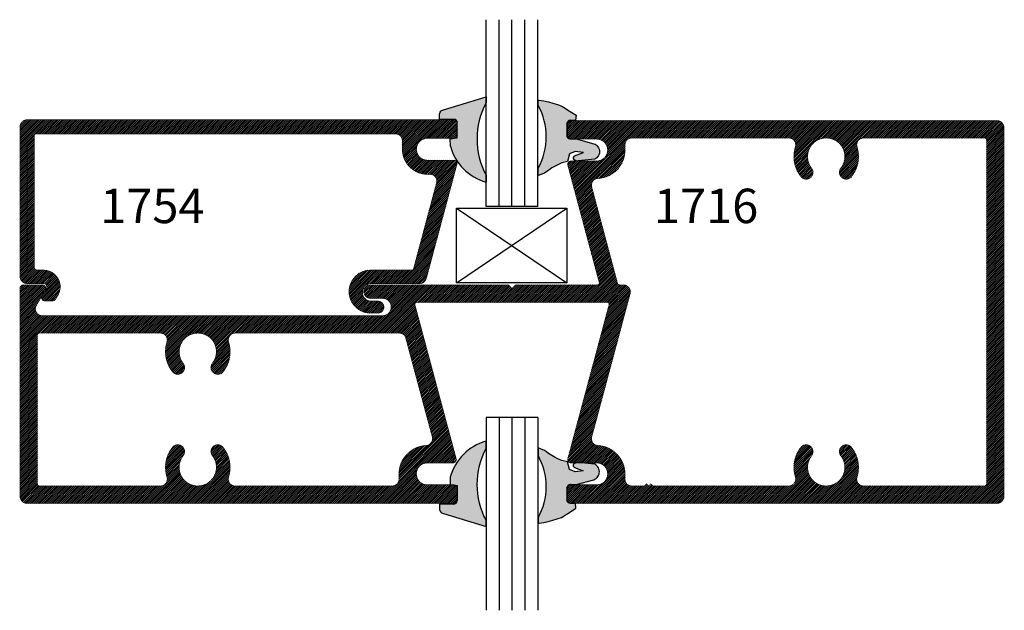
# Model space of a CAD drawing. Units: millimetres. Extents: x 2975 to 3408, y 1184 to 1464.
# Drawn here: x 3204 to 3250, y 1358 to 1385 of the extents above; entities that cross this region are included whole.
import ezdxf
from ezdxf.enums import TextEntityAlignment as Align

# ---------------------------------------------------------------- set-up
doc = ezdxf.new("R2010")
doc.units = ezdxf.units.MM
for name, color, linetype in [('4', 4, 'Continuous'), ('DIE', 4, 'Continuous'), ('PDF_Geometry', 7, 'Continuous')]:
    doc.layers.add(name, color=color, linetype=linetype)
doc.styles.add('PART # DETAILS', font='Au102s01.shx', dxfattribs={"height": 2})
pattern_1 = [(45, (3170.357747649499, 1183.677147710307), (-0.04419417382415922, 0.04419417382415922), [])]

# ---------------------------------------------------------------- blocks, each defined once
blk = doc.blocks.new('1754')
at = {"layer": 'DIE', "const_width": 0.003}
blk.add_lwpolyline([(1.748948834815404, 0.6940758447731584, 0.4142135623730896), (1.863909235574143, 0.5791154440144225), (1.875212277473287, 0.5791154440144225, -0.4931454260312986), (1.90563507749888, 0.5394676791081994), (1.800801224863321, 0.1482224147191076, -0.3394542588633677), (1.791294099855323, 0.1409273411223827), (1.60367353385659, 0.1409273411223805, 0.9999999999999999), (1.60367353385659, -0.05592266017682943), (1.637531734080053, -0.05592266017682943, 1.000000000000041), (1.637531734080053, -0.0008046598130500154), (1.607019983878676, -0.0008046598130500154, -1.000000000000052), (1.607019983878681, 0.07911644071442839), (1.828353158476987, 0.07911644071442839, 0.3394542588633752), (1.858775958502578, 0.1024606762239518), (2.000581461421432, 0.6316860179099657, 0.4931454260313075), (1.991074336413434, 0.6440759444431609), (1.863909235574143, 0.6440759444431609, -1.000000000000022), (1.863909235574145, 0.7440757451031605), (1.991074336413433, 0.7440757451031605, 0.4142135623730992), (2.000916836478394, 0.7539182451681222), (2.000916836478395, 0.8192724455994579, 0.4142135623730992), (1.991074336413434, 0.8291149456644185), (0.0324168234862925, 0.8291149456644185, 0.414213562373095), (0.0009208232784212525, 0.797618945456544), (0.0009208232784212525, 0.1106124409223017, 0.414213562373095), (0.0324168234862925, 0.07911644071442839), (0.1087946239903876, 0.07911644071442839, -0.5773502691896126), (0.1210689753243155, 0.05785664057411417), (0.100611723101101, 0.02242364034025529, 0.5773502691896191), (0.1135679828424689, -1.725980785402537e-05), (0.1503910368442567, -1.725980785290127e-05, 0.2679491924311354), (0.1633472965856246, 0.00746304024151799), (0.1745987853083921, 0.02695119037014036, 0.5773502691896184), (0.1087946239903876, 0.1409273411223827), (0.08084192380589816, 0.1409273411223827, -0.414213562373095), (0.0658813237071596, 0.1558879412211211), (0.0658813237071596, 0.7543119451707196, -0.414213562373095), (0.07572382377211806, 0.7641544452356802), (1.717452834607529, 0.7641544452356802, -0.4142135623730924), (1.748948834815404, 0.7326584450278057)], format="xyb", close=True, dxfattribs=at)

msp = doc.modelspace()

# ---------------------------------------------------------------- hatches: boundary and pattern name
at = {"layer": '4'}
h = msp.add_hatch(color=6, dxfattribs=at)
h.dxf.hatch_style = 1
h.paths.add_polyline_path([(3225.61405269735, 1381.505077371702), (3225.61405269735, 1381.776826833773), (3223.634019940218, 1381.178876371633), (3223.588003312947, 1381.164388193857), (3223.547500429556, 1381.139752300918), (3223.509842395365, 1381.107461632977), (3223.482683985374, 1381.070361039234), (3223.460863364744, 1381.02827456517), (3223.446961450895, 1380.981290188043), (3223.446052101408, 1380.932164779794), (3223.452278278792, 1380.733892580061), (3224.109703039819, 1380.733339220807, -0.1235882960115907), (3224.182469802425, 1380.716051007546, -0.4032547398997361), (3224.278714474787, 1380.616121736841), (3224.278714474787, 1379.952123060459, -0.1256345109018432), (3224.266476648999, 1379.90418773008), (3224.266541618188, 1379.86830538569), (3224.221083784686, 1379.861542606704, -0.1098176276703294), (3224.178714674127, 1379.852123259799), (3224.157769117122, 1379.852123259799), (3223.946986836301, 1379.820765100611), (3223.952581636538, 1379.489518412172, 0.2669493464749584), (3225.61405269735, 1377.813667004772), (3225.61405269735, 1378.138195453718, -0.2503389969737475)])
h.paths.add_polyline_path([(3229.356704352302, 1379.966102712551), (3229.356704352302, 1380.526101596247, -0.2783912174272561), (3229.437876654922, 1380.660590956771, -0.1765746784795598), (3229.536456186003, 1380.696524616602), (3229.76611862732, 1380.696524616602), (3229.791894070118, 1380.929654059763), (3229.3960603356, 1381.182409805127), (3229.29487895971, 1381.250130886388), (3229.128443687646, 1381.354223931076), (3228.923423659077, 1381.426444186857), (3228.717259421373, 1381.488398344006), (3228.505103977501, 1381.543225031748), (3228.294656901435, 1381.590066093232), (3228.076582776799, 1381.628406480614), (3228.032801121441, 1381.631917680023), (3228.032801121441, 1381.382975779868, -0.2590044233379429), (3228.032801121441, 1378.467970614334), (3228.032801121441, 1378.121199379919), (3228.332790018109, 1378.237532078466), (3228.430123547624, 1378.303895564997), (3228.523785456998, 1378.377553429695), (3228.668880061764, 1378.474357159914), (3228.82057381036, 1378.561683084729), (3228.978866702787, 1378.639531204138), (3229.138275739891, 1378.709712897156), (3229.401630938598, 1378.767861309304), (3229.488960439937, 1379.131357544056), (3229.754963839459, 1379.238976769966), (3230.134809488854, 1379.196641031953), (3229.723990733833, 1379.036251709117, 0.4720944200954062), (3229.684725639398, 1378.874425881005, 0.1354117489514751), (3229.893390397035, 1378.801841104802), (3230.666278740496, 1378.882762217577), (3230.716480916316, 1378.913544621681), (3230.764974724329, 1378.952312652042), (3230.804060590561, 1378.999924465513), (3230.838299459761, 1379.05067490821), (3230.862844334897, 1379.107702609359), (3230.877123111401, 1379.165874519643), (3230.881421841555, 1379.227757163721), (3230.877734945452, 1379.287931439992), (3230.863495898433, 1379.346683400741), (3230.841271225155, 1379.403726993683), (3230.810774873336, 1379.456495694161), (3230.77172079069, 1379.502422977516), (3230.726961554161, 1379.543789316122), (3230.673358534522, 1379.575747712948), (3230.618897358032, 1379.6000065358), (3229.847675286489, 1379.814103015548), (3229.508704049305, 1379.814103015548, -0.4142135623730935)])
at = {"layer": '4', "linetype": 'Continuous'}
h = msp.add_hatch(dxfattribs=at)
h.set_pattern_fill('ANSI31', color=256, scale=0.5, style=0)
h.set_pattern_definition(pattern_1)
edge = h.paths.add_edge_path(flags=16)
edge.add_arc((3222.884717253587, 1364.250134040826), 1.319997368711963, 92.89019608146877, 180.0000000000037)
edge.add_line((3221.564719884875, 1364.250134040826), (3221.564719884875, 1364.010132895245))
edge.add_arc((3221.244720522763, 1364.010132895245), 0.3199993621120285, -89.99999999999358, 5.115907697472721e-12, ccw=False)
edge.add_line((3221.244720522763, 1363.690133533133), (3213.95772426929, 1363.690133533133))
edge.add_arc((3213.957724269291, 1364.010133535245), 0.3200000021119536, 162.6477794399092, 270.00000000000705, ccw=False)
edge.add_arc((3212.216738519178, 1364.554131410835), 1.503997001926503, 342.6477794399248, 398.2355563390512)
edge.add_arc((3213.146736665316, 1365.286902766216), 0.3199993621119437, 38.23555633901653, 218.2355563390189)
edge.add_arc((3212.216738519178, 1364.554131410836), 0.8639982777024221, -218.23555633902993, 38.23555633902998, ccw=False)
edge.add_arc((3211.28674037304, 1365.286902766216), 0.3199993621119019, 321.7644436609776, 501.7644436609799)
edge.add_arc((3212.216738519178, 1364.554131410836), 1.503997001926283, 141.7644436609639, 197.352220560096)
edge.add_arc((3210.475752769066, 1364.010133535245), 0.3200000021118835, -89.99999999998983, 17.35222056011162, ccw=False)
edge.add_line((3210.475752769066, 1363.690133533133), (3204.868826262536, 1363.690133533133))
edge.add_arc((3204.868826262536, 1363.790133133794), 0.09999960066045332, 179.9999999999674, 269.9999999999634, ccw=False)
edge.add_line((3204.768826661875, 1363.790133133794), (3204.768826661875, 1370.694141315357))
edge.add_arc((3204.868826662535, 1370.694141315357), 0.100000000660053, 90.0000000000203, 180.0000000000163, ccw=False)
edge.add_line((3204.868826662535, 1370.794141316017), (3210.475752894052, 1370.794141316017))
edge.add_arc((3210.475752894052, 1370.474141313905), 0.3200000021119536, -17.35223372408359, 89.99999999998852, ccw=False)
edge.add_arc((3212.216738519178, 1369.930143038314), 1.503997001926494, 162.6477662759293, 218.2355563390329)
edge.add_arc((3211.28674037304, 1369.197371682934), 0.3199993621120317, 218.2355563390365, 398.2355563390381)
edge.add_arc((3212.216738519178, 1369.930143038314), 0.8639982777024221, -38.23555633902998, 218.23555633903, ccw=False)
edge.add_arc((3213.146736665316, 1369.197371682934), 0.319999362111987, 141.7644436609572, 321.7644436609596)
edge.add_arc((3212.216738519178, 1369.930143038314), 1.503997001926174, 321.7644436609702, 377.3522337240735)
edge.add_arc((3213.957724144304, 1370.474141313904), 0.3200000021120133, 89.99999999999687, 197.3522337240704, ccw=False)
edge.add_line((3213.957724144304, 1370.794141316016), (3221.573183712013, 1370.794141316017))
edge.add_arc((3221.573183712013, 1370.474141313905), 0.3200000021120957, 14.999999999974591, 89.99999999997522, ccw=False)
edge.add_line((3221.882279978466, 1370.556963408884), (3223.111120908276, 1365.970866624413))
edge.add_arc((3222.802025260016, 1365.888044695078), 0.3199993621118807, -87.10980391855122, 14.999999999989086, ccw=False)
edge = h.paths.add_edge_path()
edge.add_line((3204.718387732902, 1372.086138740544), (3205.136388494551, 1372.810137297322))
edge.add_arc((3205.004752895579, 1372.886137145824), 0.1519996970032921, 329.9999999999725, 449.9999999999706)
edge.add_line((3205.004752895579, 1373.038136842827), (3204.108829905516, 1373.038136842827))
edge.add_arc((3204.108829905516, 1372.886136841824), 0.1520000010032163, 90.00000000000402, 180)
edge.add_line((3203.956829904513, 1372.886136841824), (3203.956829904513, 1363.198135497884))
edge.add_arc((3204.276828626626, 1363.198135497884), 0.3199987221131551, 180.0000000000203, 270.0000000000203)
edge.add_line((3204.276828626626, 1362.878136775771), (3224.124714781771, 1362.878136775771))
edge.add_arc((3224.124714781771, 1363.030136472774), 0.1519996970031627, 269.9999999999893, 359.9999999999893)
edge.add_line((3224.276714478774, 1363.030136472774), (3224.276714478774, 1363.59013535647))
edge.add_arc((3224.124714781771, 1363.59013535647), 0.1519996970031485, 1.071346870431978e-11, 90.00000000001339)
edge.add_line((3224.124714781771, 1363.742135053473), (3222.884717253587, 1363.742135053473))
edge.add_arc((3222.884717253587, 1364.250134040826), 0.5079989873527211, 90, 270, ccw=False)
edge.add_line((3222.884717253587, 1364.758133028179), (3224.078624616975, 1364.758133028179))
edge.add_arc((3224.078624616975, 1364.910132725182), 0.1519996970031912, 270.0000000000107, 375.0000000000227)
edge.add_line((3224.225445049899, 1364.949473141616), (3222.309398408731, 1372.100256556126))
edge.add_arc((3222.405990991997, 1372.126138460808), 0.1000000006600762, 90.00000000002439, 195.0000000000297, ccw=False)
edge.add_line((3222.405990991997, 1372.226138461468), (3231.227427839078, 1372.226138461468))
edge.add_arc((3231.227427839078, 1372.126138460808), 0.1000000006600601, -15.00000000003081, 89.99999999997561, ccw=False)
edge.add_line((3231.324020422345, 1372.100256556127), (3229.407973781177, 1364.949473141616))
edge.add_arc((3229.554794214101, 1364.910132725182), 0.1519996970032089, 164.999999999989, 269.9999999999839)
edge.add_line((3229.5547942141, 1364.758133028179), (3230.748701577489, 1364.758133028179))
edge.add_arc((3230.748701577489, 1364.250134040826), 0.5079989873527211, -90, 90, ccw=False)
edge.add_line((3230.748701577489, 1363.742135053473), (3229.508704049304, 1363.742135053473))
edge.add_arc((3229.508704049305, 1363.59013535647), 0.1519996970033048, 90.00000000004553, 180.0000000000429)
edge.add_line((3229.356704352302, 1363.59013535647), (3229.356704352302, 1363.030136472774))
edge.add_arc((3229.508704049305, 1363.030136472774), 0.1519996970031627, 180.0000000000107, 270.0000000000107)
edge.add_line((3229.508704049305, 1362.878136775771), (3249.356648604333, 1362.878136775771))
edge.add_arc((3249.356648604333, 1363.198135497884), 0.3199987221131551, 269.9999999999797, 359.9999999999797)
edge.add_line((3249.676647326447, 1363.198135497884), (3249.676647326447, 1380.358102571137))
edge.add_arc((3249.356648604333, 1380.358102571137), 0.3199987221133327, 359.9999999999898, 449.9999999999886)
edge.add_line((3249.356648604333, 1380.678101293251), (3229.508704049305, 1380.678101293251))
edge.add_arc((3229.508704049305, 1380.526101596247), 0.1519996970031627, 89.99999999998661, 179.9999999999893)
edge.add_line((3229.356704352302, 1380.526101596247), (3229.356704352302, 1379.966102712551))
edge.add_arc((3229.508704049305, 1379.966102712551), 0.1519996970031627, 180.0000000000107, 270.0000000000107)
edge.add_line((3229.508704049305, 1379.814103015548), (3230.748701577489, 1379.814103015548))
edge.add_arc((3230.748701577489, 1379.306104028195), 0.5079989873528916, -90, 90, ccw=False)
edge.add_line((3230.748701577489, 1378.798105040843), (3229.5547942141, 1378.798105040843))
edge.add_arc((3229.5547942141, 1378.646105343839), 0.1519996970030775, 89.9999999999759, 194.9999999999697)
edge.add_line((3229.407973781177, 1378.606764927405), (3230.866353224511, 1373.164018748168))
edge.add_arc((3230.769760641245, 1373.138136843487), 0.1000000006599296, -90.00000000004081, 14.999999999967883, ccw=False)
edge.add_line((3230.769760641245, 1373.038136842827), (3226.968704336541, 1373.038136842827))
edge.add_line((3226.968704336541, 1373.038136842827), (3226.816704335538, 1372.886136841824))
edge.add_line((3226.816704335538, 1372.886136841824), (3226.664704334535, 1373.038136842827))
edge.add_line((3226.664704334535, 1373.038136842827), (3220.24272252015, 1373.038136842827))
edge.add_arc((3220.24272252015, 1372.724137468754), 0.3139993740725231, 90, 270)
edge.add_line((3220.24272252015, 1372.410138094682), (3220.798721411819, 1372.410138094682))
edge.add_arc((3220.798721411819, 1372.008138896029), 0.4019991986531863, -90, 90, ccw=False)
edge.add_line((3220.798721411819, 1371.606139697376), (3204.995515309686, 1371.606139697376))
edge.add_arc((3204.995515309686, 1371.926139059488), 0.3199993621120427, 149.999999999993, 269.9999999999924, ccw=False)
edge = h.paths.add_edge_path(flags=16)
edge.add_line((3230.5222979228, 1377.585371444608), (3231.72086587818, 1373.112254938806))
edge.add_arc((3231.817458461446, 1373.138136843487), 0.1000000006599987, 194.9999999999742, 269.9999999999634)
edge.add_line((3231.817458461446, 1373.038136842827), (3231.998935148455, 1373.038136842827))
edge.add_arc((3231.998935148455, 1372.718136840715), 0.320000002111982, -15.000000000000682, 89.99999999999869, ccw=False)
edge.add_line((3232.308031414907, 1372.635314745736), (3230.5222979228, 1365.970866624413))
edge.add_arc((3230.831393571059, 1365.888044695078), 0.3199993621118773, 165.0000000000108, 267.1098039185492)
edge.add_arc((3230.748701577489, 1364.250134040826), 1.319997368711963, -3.694822225952521e-12, 87.10980391853099, ccw=False)
edge.add_line((3232.068698946201, 1364.250134040826), (3232.068698946201, 1364.010132895245))
edge.add_arc((3232.388698308313, 1364.010132895245), 0.3199993621120356, 179.9999999999949, 269.9999999999923)
edge.add_line((3232.388698308313, 1363.690133533133), (3232.970886579212, 1363.690133533133))
edge.add_line((3232.970886579213, 1363.690133533133), (3233.070886579872, 1363.790133533793))
edge.add_line((3233.070886579872, 1363.790133533793), (3233.170886580533, 1363.690133533133))
edge.add_line((3233.170886580532, 1363.690133533133), (3233.270886581192, 1363.790133533793))
edge.add_line((3233.270886581192, 1363.790133533793), (3233.370886581853, 1363.690133533133))
edge.add_line((3233.370886581853, 1363.690133533133), (3239.675574103682, 1363.690133533133))
edge.add_arc((3239.675574103682, 1364.010132255247), 0.3199987221132403, 269.9999999999962, 377.3390975734385)
edge.add_arc((3241.416680311898, 1364.553730084436), 1.503993993932428, 141.7923783814265, 197.339097573442, ccw=False)
edge.add_arc((3240.486484026555, 1365.285922762771), 0.3201987213146711, -38.20762161858761, 141.7923783814108, ccw=False)
edge.add_arc((3241.416680311897, 1364.553730084436), 0.8635965513031817, 141.7923783814234, 398.2076216185766)
edge.add_arc((3242.346876597241, 1365.285922762771), 0.3201987213146432, 38.20762161859312, 218.2076216185931, ccw=False)
edge.add_arc((3241.416680311897, 1364.553730084436), 1.503993993932442, -17.339097573437186, 38.20762161857891, ccw=False)
edge.add_arc((3243.157786520113, 1364.010132255246), 0.3199987221131845, 162.6609024265488, 269.9999999999886)
edge.add_line((3243.157786520113, 1363.690133533133), (3248.764650968424, 1363.690133533133))
edge.add_arc((3248.764650968424, 1363.790133133794), 0.09999960066048175, 270.0000000000163, 360.0000000000163)
edge.add_line((3248.864650569084, 1363.790133133794), (3248.864650569084, 1379.766104935228))
edge.add_arc((3248.764650968424, 1379.766104935228), 0.09999960066044622, 359.9999999999674, 449.9999999999634)
edge.add_line((3248.764650968424, 1379.866104535888), (3243.157786520113, 1379.866104535888))
edge.add_arc((3243.157786520113, 1379.546105813775), 0.3199987221132119, 90.00000000001398, 197.3390975734553)
edge.add_arc((3241.416680311897, 1379.002507984585), 1.503993993932448, -38.20762161857891, 17.339097573437186, ccw=False)
edge.add_arc((3242.346876597241, 1378.270315306251), 0.3201987213145617, 141.7923783814324, 321.7923783814213, ccw=False)
edge.add_arc((3241.416680311897, 1379.002507984585), 0.8635965513031817, 321.7923783814234, 578.2076216185766)
edge.add_arc((3240.486484026555, 1378.270315306251), 0.3201987213145944, -141.79237838143092, 38.207621618567714, ccw=False)
edge.add_arc((3241.416680311898, 1379.002507984585), 1.503993993932439, 162.660902426558, 218.2076216185735, ccw=False)
edge.add_arc((3239.675574103682, 1379.546105813775), 0.319998722113271, 342.6609024265589, 449.9999999999961)
edge.add_line((3239.675574103682, 1379.866104535888), (3232.388698308313, 1379.866104535888))
edge.add_arc((3232.388698308313, 1379.546105173776), 0.3199993621120427, 90.00000000000763, 180.0000000000051)
edge.add_line((3232.068698946201, 1379.546105173776), (3232.068698946201, 1379.306104028195))
edge.add_arc((3230.748701577489, 1379.306104028195), 1.319997368711803, 272.8901960814619, 359.99999999999756, ccw=False)
edge.add_arc((3230.831393571059, 1377.668193373943), 0.3199993621118956, 92.8901960814543, 194.9999999999932)
at = {"layer": '4'}
h = msp.add_hatch(color=256, dxfattribs=at)
h.dxf.hatch_style = 1
h.paths.add_polyline_path([(3249.676647326447, 1380.358102571137, 0.4142135623730941), (3249.356648604333, 1380.678101293251), (3229.508704049305, 1380.678101293251, 0.4142135623730955), (3229.356704352302, 1380.526101596247), (3229.356704352302, 1379.966102712551, 0.4142135623730948), (3229.508704049305, 1379.814103015548), (3230.748701577489, 1379.814103015548, -1), (3230.748701577489, 1378.798105040843), (3229.5547942141, 1378.798105040843, 0.4931454260313039), (3229.407973781177, 1378.606764927405), (3230.866353224511, 1373.164018748168, -0.4931454260313035), (3230.769760641245, 1373.038136842827), (3226.968704336541, 1373.038136842827), (3226.816704335538, 1372.886136841824), (3226.664704334535, 1373.038136842827), (3220.24272252015, 1373.038136842827, 1), (3220.24272252015, 1372.410138094682), (3220.798721411819, 1372.410138094682, -1), (3220.798721411819, 1371.606139697376), (3204.995515309686, 1371.606139697376, -0.5773502691896307), (3204.718387732902, 1372.086138740544), (3205.136388494551, 1372.810137297322, 0.5773502691896261), (3205.004752895579, 1373.038136842827), (3204.108829905516, 1373.038136842827, 0.4142135623730927), (3203.956829904513, 1372.886136841824), (3203.956829904513, 1363.198135497884, 0.4142135623730985), (3204.276828626626, 1362.878136775771), (3224.124714781771, 1362.878136775771, 0.4142135623730957), (3224.276714478774, 1363.030136472774), (3224.276714478774, 1363.59013535647, 0.4142135623730948), (3224.124714781771, 1363.742135053473), (3222.884717253587, 1363.742135053473, -1), (3222.884717253587, 1364.758133028179), (3224.078624616975, 1364.758133028179, 0.4931454260313066), (3224.225445049899, 1364.949473141616), (3222.309398408731, 1372.100256556127, -0.4931454260313038), (3222.405990991997, 1372.226138461468), (3231.227427839078, 1372.226138461468, -0.4931454260313048), (3231.324020422345, 1372.100256556127), (3229.407973781177, 1364.949473141616, 0.4931454260313057), (3229.554794214101, 1364.758133028179), (3230.748701577489, 1364.758133028179, -1), (3230.748701577489, 1363.742135053473), (3229.508704049305, 1363.742135053473, 0.4142135623730955), (3229.356704352302, 1363.59013535647), (3229.356704352302, 1363.030136472774, 0.4142135623730951), (3229.508704049305, 1362.878136775771), (3249.356648604333, 1362.878136775771, 0.4142135623730995), (3249.676647326447, 1363.198135497884)])
h.paths.add_polyline_path([(3230.5222979228, 1377.585371444608, -0.4775637773796489), (3230.815258547924, 1377.987785696724, 0.3995150214919326), (3232.068698946201, 1379.306104028195), (3232.068698946201, 1379.546105173776, -0.4142135623730951), (3232.388698308313, 1379.866104535888), (3239.675574103682, 1379.866104535888, -0.5058983747843352), (3239.981031333193, 1379.450737773566, 0.2472282753803854), (3240.234879996679, 1378.072268258099, 1), (3240.73808805643, 1378.468362354403, -2.059767364310043), (3242.095272567365, 1378.468362354403, 1), (3242.598480627116, 1378.072268258099, 0.2472282753804043), (3242.852329290602, 1379.450737773566, -0.5058983747843236), (3243.157786520113, 1379.866104535888), (3248.764650968424, 1379.866104535888, -0.4142135623730951), (3248.864650569084, 1379.766104935228), (3248.864650569084, 1363.790133133794, -0.4142135623730951), (3248.764650968424, 1363.690133533133), (3243.157786520113, 1363.690133533133, -0.50589837478432), (3242.852329290602, 1364.105500295455, 0.2472282753803794), (3242.598480627116, 1365.483969810923, 1), (3242.095272567365, 1365.087875714618, -2.059767364310221), (3240.73808805643, 1365.087875714618, 1), (3240.234879996679, 1365.483969810923, 0.2472282753803663), (3239.981031333193, 1364.105500295455, -0.5058983747843339), (3239.675574103682, 1363.690133533133), (3233.370886581853, 1363.690133533133), (3233.270886581192, 1363.790133533793), (3233.170886580532, 1363.690133533133), (3233.070886579872, 1363.790133533793), (3232.970886579213, 1363.690133533133), (3232.388698308313, 1363.690133533133, -0.4142135623730952), (3232.068698946201, 1364.010132895245), (3232.068698946201, 1364.250134040826, 0.3995150214919064), (3230.815258547924, 1365.568452372297, -0.4775637773796142), (3230.5222979228, 1365.970866624413), (3232.308031414907, 1372.635314745736, 0.4931454260313038), (3231.998935148455, 1373.038136842827), (3231.817458461446, 1373.038136842827, -0.3394542588633697), (3231.72086587818, 1373.112254938806)], flags=16)
h.paths.add_polyline_path([(3221.882279978466, 1370.556963408884), (3223.111120908276, 1365.970866624413, -0.47756377737962), (3222.818160283152, 1365.568452372297, 0.399515021491909), (3221.564719884875, 1364.250134040826), (3221.564719884875, 1364.010132895245, -0.4142135623730947), (3221.244720522763, 1363.690133533133), (3213.957724269291, 1363.690133533133, -0.505970291388628), (3213.652287669077, 1364.105571916423, 0.2474183816999402), (3213.398087515623, 1365.484949078481, 1), (3212.895385815008, 1365.088856453952, -2.061046038806133), (3211.538091223347, 1365.088856453951, 1), (3211.035389522733, 1365.484949078481, 0.2474183816999371), (3210.781189369279, 1364.105571916423, -0.5059702913887425), (3210.475752769066, 1363.690133533133), (3204.868826262536, 1363.690133533133, -0.4142135623730899), (3204.768826661875, 1363.790133133794), (3204.768826661875, 1370.694141315357, -0.4142135623730984), (3204.868826662535, 1370.794141316017), (3210.475752894052, 1370.794141316017, -0.5059703635320608), (3210.781189472338, 1370.378702862552, 0.2474184426547355), (3211.035389522732, 1368.999325370669, 1), (3211.538091223348, 1369.395417995199, -2.061046038806223), (3212.895385815008, 1369.395417995199, 1), (3213.398087515624, 1368.999325370669, 0.2474184426547164), (3213.652287566018, 1370.378702862551, -0.5059703635320514), (3213.957724144304, 1370.794141316016), (3221.573183712013, 1370.794141316017, -0.3394542588633846)], flags=16)
h.paths.add_polyline_path([(3232.859985902238, 1375.409688594171), (3238.812366854619, 1375.409688594171), (3238.812366854619, 1378.409688594171), (3232.859985902238, 1378.409688594171)], flags=8)
at = {"layer": '4', "linetype": 'Continuous'}
h = msp.add_hatch(dxfattribs=at)
h.set_pattern_fill('ANSI31', color=256, scale=0.5, style=0)
h.set_pattern_definition(pattern_1)
edge = h.paths.add_edge_path()
edge.add_arc((3222.8867172496, 1379.344124272446), 1.167997671708779, 180.0000000000014, 270.0000000000005)
edge.add_line((3222.8867172496, 1378.176126600738), (3223.001556155295, 1378.176126600738))
edge.add_arc((3223.001556155295, 1377.856127238626), 0.3199993621119859, -14.999999999999204, 90.00000000000188, ccw=False)
edge.add_line((3223.310651803555, 1377.77330530929), (3222.245539860778, 1373.798253423097))
edge.add_arc((3222.148947470696, 1373.824135276014), 0.09999980066000361, 270, 344.99999999999085, ccw=False)
edge.add_line((3222.148947470696, 1373.724135475354), (3220.242722520149, 1373.724135475354))
edge.add_arc((3220.24272252015, 1372.724137468754), 0.9999980065999807, 90, 270)
edge.add_line((3220.24272252015, 1371.724139462154), (3220.58672183442, 1371.724139462154))
edge.add_arc((3220.58672183442, 1372.004138904003), 0.2799994418479912, 269.9999999999978, 450.0000000000022)
edge.add_line((3220.58672183442, 1372.28413834585), (3220.276722452374, 1372.28413834585))
edge.add_arc((3220.276722452374, 1372.69013753653), 0.4059991906796085, 89.99999999999397, 269.9999999999995, ccw=False)
edge.add_line((3220.276722452374, 1373.09613672721), (3222.525467506293, 1373.09613672721))
edge.add_arc((3222.525467506292, 1373.416136089322), 0.3199993621120143, 270.0000000000019, 345.0000000000013)
edge.add_line((3222.834563154553, 1373.333314159986), (3224.275307064208, 1378.710243631516))
edge.add_arc((3224.178714674127, 1378.736125484434), 0.09999980065999968, 345.0000000000071, 450)
edge.add_line((3224.178714674127, 1378.836125285094), (3222.8867172496, 1378.836125285094))
edge.add_arc((3222.8867172496, 1379.344124272446), 0.5079989873528064, 89.99999999999761, 269.9999999999996, ccw=False)
edge.add_line((3222.8867172496, 1379.852123259799), (3224.178714674127, 1379.852123259799))
edge.add_arc((3224.178714674127, 1379.952123060459), 0.0999998006599867, 270.0000000000041, 360.0000000000163)
edge.add_line((3224.278714474787, 1379.952123060459), (3224.278714474787, 1380.616121736841))
edge.add_arc((3224.178714674127, 1380.616121736841), 0.09999980065999381, 0, 90.00000000000408)
edge.add_line((3224.178714674127, 1380.716121537502), (3204.278754342788, 1380.716121537502))
edge.add_arc((3204.278754342787, 1380.39612217539), 0.3199993621119859, 90.00000000000097, 180)
edge.add_line((3203.958754980675, 1380.39612217539), (3203.958754980675, 1373.416136089322))
edge.add_arc((3204.278754342787, 1373.416136089322), 0.3199993621119788, 180, 269.999999999999)
edge.add_line((3204.278754342787, 1373.09613672721), (3205.054752795909, 1373.09613672721))
edge.add_arc((3205.054752795909, 1372.952137014259), 0.1439997129504036, -29.999999999992383, 90.00000000000068, ccw=False)
edge.add_line((3205.179460205462, 1372.880137157784), (3204.971614522874, 1372.520137875408))
edge.add_arc((3205.103250121846, 1372.444138026907), 0.151999697003178, 150.0000000000095, 269.9999999999987)
edge.add_line((3205.103250121846, 1372.292138329903), (3205.477372350504, 1372.292138329903))
edge.add_arc((3205.477372350504, 1372.444138026906), 0.1519996970031627, 269.9999999999993, 330.0000000000085)
edge.add_line((3205.609007949477, 1372.368138178405), (3205.7233230749, 1372.566137783712))
edge.add_arc((3205.054752795909, 1372.952137014259), 0.7719984610951884, 330.000000000001, 449.9999999999995)
edge.add_line((3205.054752795909, 1373.724135475354), (3204.770753362034, 1373.724135475354))
edge.add_arc((3204.770753362035, 1373.876135172358), 0.1519996970031912, 180, 269.99999999999795, ccw=False)
edge.add_line((3204.618753665031, 1373.876135172358), (3204.618753665031, 1379.956123052486))
edge.add_arc((3204.718753465691, 1379.956123052486), 0.09999980065999736, 90.0000000000112, 180.0000000000163, ccw=False)
edge.add_line((3204.718753465691, 1380.056122853146), (3221.398720215779, 1380.056122853146))
edge.add_arc((3221.398720215779, 1379.736123491034), 0.3199993621120143, 0, 89.99999999999937, ccw=False)
edge.add_line((3221.718719577891, 1379.736123491034), (3221.718719577891, 1379.344124272446))
at = {"layer": '4'}
h = msp.add_hatch(color=256, dxfattribs=at)
h.dxf.hatch_style = 1
h.paths.add_polyline_path([(3224.275307064208, 1378.710243631516, 0.4931454260313047), (3224.178714674127, 1378.836125285094), (3222.8867172496, 1378.836125285094, -1), (3222.8867172496, 1379.852123259799), (3224.178714674127, 1379.852123259799, 0.41421356237309), (3224.278714474787, 1379.952123060459), (3224.278714474787, 1380.616121736841, 0.4142135623730999), (3224.178714674127, 1380.716121537502), (3204.278754342787, 1380.716121537502, 0.414213562373095), (3203.958754980675, 1380.39612217539), (3203.958754980675, 1373.416136089322, 0.414213562373095), (3204.278754342787, 1373.09613672721), (3205.054752795909, 1373.09613672721, -0.5773502691896213), (3205.179460205462, 1372.880137157784), (3204.971614522874, 1372.520137875408, 0.5773502691896253), (3205.103250121846, 1372.292138329903), (3205.477372350504, 1372.292138329903, 0.2679491924311385), (3205.609007949477, 1372.368138178405), (3205.7233230749, 1372.566137783712, 0.5773502691896099), (3205.054752795909, 1373.724135475354), (3204.770753362035, 1373.724135475354, -0.4142135623730951), (3204.618753665031, 1373.876135172358), (3204.618753665031, 1379.956123052486, -0.41421356237309), (3204.718753465691, 1380.056122853146), (3221.398720215779, 1380.056122853146, -0.4142135623730952), (3221.718719577891, 1379.736123491034), (3221.718719577891, 1379.344124272446, 0.414213562373095), (3222.8867172496, 1378.176126600738), (3223.001556155295, 1378.176126600738, -0.4931454260313047), (3223.310651803555, 1377.77330530929), (3222.245539860778, 1373.798253423097, -0.3394542588633712), (3222.148947470696, 1373.724135475354), (3220.24272252015, 1373.724135475354, 1), (3220.24272252015, 1371.724139462154), (3220.58672183442, 1371.724139462154, 1), (3220.58672183442, 1372.28413834585), (3220.276722452374, 1372.28413834585, -1), (3220.276722452374, 1373.09613672721), (3222.525467506292, 1373.09613672721, 0.339454258863375), (3222.834563154553, 1373.333314159986)])
h = msp.add_hatch(color=6, dxfattribs=at)
h.dxf.hatch_style = 1
h.paths.add_polyline_path([(3225.610083339795, 1365.443034314527), (3225.610083339795, 1365.767562763473, 0.2669493464749585), (3223.948612278984, 1364.091711356072), (3223.943017478747, 1363.760464667634), (3224.066224898422, 1363.742135053473), (3224.124714781771, 1363.742135053473, -0.1300348397287779), (3224.19987566957, 1363.722251777986), (3224.262572260634, 1363.712924382555), (3224.262466274106, 1363.654388249388, -0.1095454435022603), (3224.276714478774, 1363.59013535647), (3224.276714478774, 1363.030136472774, -0.150541799672616), (3224.250364396782, 1362.944602373511, -0.3030767507030827), (3224.109884550074, 1362.847894041254), (3223.448308921237, 1362.847337188184), (3223.442082743853, 1362.649064988451), (3223.442992093341, 1362.599939580202), (3223.456894007189, 1362.552955203075), (3223.478714627819, 1362.510868729011), (3223.50587303781, 1362.473768135268), (3223.543531072002, 1362.441477467327), (3223.584033955393, 1362.416841574388), (3223.630050582663, 1362.402353396612), (3225.610083339795, 1361.804402934472), (3225.610083339795, 1362.076152396543, -0.2503389969737482)])
h.paths.add_polyline_path([(3230.614928000477, 1363.981223232445), (3230.669389176968, 1364.005482055296), (3230.722992196607, 1364.037440452122), (3230.767751433136, 1364.078806790729), (3230.806805515781, 1364.124734074084), (3230.837301867601, 1364.177502774562), (3230.859526540879, 1364.234546367504), (3230.873765587898, 1364.293298328253), (3230.877452484001, 1364.353472604524), (3230.873153753846, 1364.415355248602), (3230.858874977343, 1364.473527158886), (3230.834330102207, 1364.530554860034), (3230.800091233007, 1364.581305302732), (3230.761005366774, 1364.628917116203), (3230.712511558761, 1364.667685146564), (3230.662309382942, 1364.698467550668), (3230.092436447511, 1364.758133028179), (3229.782815785117, 1364.758133028179, 0.06908754029746796), (3229.680756281844, 1364.706803887239, 0.5209561721069877), (3229.735754708878, 1364.538835548517), (3230.1308401313, 1364.384588736292), (3229.750994481905, 1364.342252998279), (3229.484991082383, 1364.449872224189), (3229.397661581043, 1364.813368458941), (3229.134306382336, 1364.871516871089), (3228.974897345232, 1364.941698564106), (3228.816604452806, 1365.019546683516), (3228.664910704209, 1365.106872608331), (3228.519816099444, 1365.20367633855), (3228.42615419007, 1365.277334203248), (3228.328820660555, 1365.343697689779), (3228.028831763887, 1365.460030388326), (3228.028831763887, 1365.113259153911, -0.2590044233379423), (3228.028831763887, 1362.198253988377), (3228.028831763887, 1361.949312088222), (3228.072613419245, 1361.952823287631), (3228.290687543881, 1361.991163675013), (3228.501134619946, 1362.038004736497), (3228.713290063818, 1362.092831424239), (3228.919454301523, 1362.154785581388), (3229.124474330091, 1362.227005837169), (3229.290909602156, 1362.331098881857), (3229.392090978045, 1362.398819963118), (3229.787924712564, 1362.651575708481), (3229.76287548776, 1362.878136775771), (3229.508704049305, 1362.878136775771, -0.4142135623730952), (3229.356704352302, 1363.030136472774), (3229.356704352302, 1363.59013535647, -0.2936032682724544), (3229.445549268345, 1363.728393743308, -0.1705655427752247), (3229.54354684807, 1363.755053533799), (3229.646647533423, 1363.755453318768), (3229.801655681743, 1363.755453318768)])

# ---------------------------------------------------------------- linework, layer by layer
at = {"color": 3}
for p, q in [((3225.616714799538, 1376.678101293251), (3225.616714799538, 1385.368451857566)), ((3226.216714799538, 1376.678101293251), (3226.216714799538, 1385.368451857566)), ((3226.816714799538, 1376.678101293251), (3226.816714799538, 1385.368451857566)), ((3227.416714799538, 1376.678101293251), (3227.416714799538, 1385.368451857566)), ((3228.016714799538, 1376.678101293251), (3228.016714799538, 1385.368451857566)), ((3228.016714799538, 1376.678101293251), (3225.616714799538, 1376.678101293251)), ((3225.616714799538, 1366.878136775771), (3225.616714799538, 1357.906445988009)), ((3228.016714799538, 1366.878136775771), (3225.616714799538, 1366.878136775771)), ((3226.216714799538, 1366.878136775771), (3226.216714799538, 1357.906445988009)), ((3226.816714799538, 1366.878136775771), (3226.816714799538, 1357.906445988009)), ((3227.416714799538, 1366.878136775771), (3227.416714799538, 1357.906445988009)), ((3228.016714799538, 1366.878136775771), (3228.016714799538, 1357.906445988009))]:
    msp.add_line(p, q, dxfattribs=at)
for p, q in [((3224.236407605848, 1376.60437069409), (3229.371798550397, 1373.131725009591)), ((3224.236407605848, 1373.131725009591), (3229.371798550397, 1376.60437069409))]:
    msp.add_line(p, q)
msp.add_lwpolyline([(3224.236407605848, 1376.60437069409), (3229.371798550397, 1376.60437069409), (3229.371798550397, 1373.131725009591), (3224.236407605848, 1373.131725009591)], close=True)
at = {"layer": '4', "color": 6}
for p, q in [((3229.536456186003, 1380.696524616602), (3229.76611862732, 1380.696524616602)), ((3228.032801121441, 1378.121199379919), (3228.032801121441, 1378.467970614334)), ((3228.028831763887, 1365.460030388326), (3228.028831763887, 1365.113259153911)), ((3229.532486828449, 1362.884705151643), (3229.762149269765, 1362.884705151643))]:
    msp.add_line(p, q, dxfattribs=at)
for centre, radius, start, end in [((3225.407887432901, 1379.925473197101), 3.002413304503408, 330.9584543745952, 29.04154562540475), ((3226.240922310715, 1380.096690259348), 2.36752205757334, 194.8600426410868, 254.6461914276748), ((3229.770954608896, 1378.939179972701), 0.1078356507463107, 115.8179692734295, 216.9049075344232), ((3229.920608340645, 1379.216310813029), 0.4153624387113748, 235.3963569712314, 266.2428198593153), ((3226.236952953161, 1363.484539508896), 2.36752205757334, 105.3538085723252, 165.1399573589132), ((3225.403918075347, 1363.655756571144), 3.002413304503408, 330.9584543745952, 29.04154562540475), ((3229.91663898309, 1364.364918955215), 0.4153624387113748, 93.75718014068477, 124.6036430287686), ((3229.766985251342, 1364.642049795544), 0.1078356507463107, 143.0950924655768, 244.1820307265704)]:
    msp.add_arc(centre, radius, start, end, dxfattribs=at)
at = {"layer": 'DIE', "color": 6}
for p, q in [((3229.383269008454, 1380.543337439052), (3229.383269008454, 1379.978963627027)), ((3229.3792996509, 1363.037892329193), (3229.3792996509, 1363.602266141218))]:
    msp.add_line(p, q, dxfattribs=at)
at = {"layer": 'DIE', "const_width": 0.03048}
for points in [[(3204.718387732902, 1372.086138740544), (3205.136388494551, 1372.810137297322, 0.5773502691895958), (3205.004752895579, 1373.038136842827), (3204.108829905516, 1373.038136842827, 0.4142135623730945), (3203.956829904513, 1372.886136841824), (3203.956829904513, 1363.198135497884, 0.414213562373095), (3204.276828626626, 1362.878136775771), (3224.124714781771, 1362.878136775771, 0.414213562373106), (3224.276714478774, 1363.030136472774), (3224.276714478774, 1363.59013535647, 0.4142135623731281), (3224.124714781771, 1363.742135053473), (3222.884717253587, 1363.742135053473, -0.9999999999999999), (3222.884717253587, 1364.758133028179), (3224.078624616975, 1364.758133028179, 0.4931454260313579), (3224.225445049899, 1364.949473141616), (3222.309398408731, 1372.100256556127, -0.4931454260313029), (3222.405990991997, 1372.226138461468), (3231.227427839079, 1372.226138461468, -0.4931454260313057), (3231.324020422345, 1372.100256556127), (3229.407973781177, 1364.949473141616, 0.4931454260313007), (3229.5547942141, 1364.758133028179), (3230.748701577489, 1364.758133028179, -0.9999999999999999), (3230.748701577489, 1363.742135053473), (3229.508704049305, 1363.742135053473, 0.4142135623730622), (3229.356704352302, 1363.59013535647), (3229.356704352302, 1363.030136472774, 0.414213562373095), (3229.508704049305, 1362.878136775771), (3249.356648604333, 1362.878136775771, 0.4142135623730898), (3249.676647326447, 1363.198135497884), (3249.676647326447, 1380.358102571137, 0.4142135623730794), (3249.356648604333, 1380.678101293251), (3229.508704049305, 1380.678101293251, 0.414213562373117), (3229.356704352302, 1380.526101596247), (3229.356704352302, 1379.966102712551, 0.4142135623730948), (3229.508704049305, 1379.814103015548), (3230.748701577489, 1379.814103015548, -0.9999999999999999), (3230.748701577489, 1378.798105040843), (3229.5547942141, 1378.798105040843, 0.4931454260312773), (3229.407973781177, 1378.606764927405), (3230.866353224511, 1373.164018748168, -0.4931454260313046), (3230.769760641245, 1373.038136842827), (3226.968704336541, 1373.038136842827), (3226.816704335538, 1372.886136841824), (3226.664704334535, 1373.038136842827), (3220.24272252015, 1373.038136842827, 0.9999999999999999), (3220.24272252015, 1372.410138094682), (3220.798721411819, 1372.410138094682, -0.9999999999999999), (3220.798721411819, 1371.606139697376), (3204.995515309686, 1371.606139697376, -0.5773502691896131)], [(3230.5222979228, 1377.585371444608), (3231.72086587818, 1373.112254938806, 0.3394542588633734), (3231.817458461446, 1373.038136842827), (3231.998935148455, 1373.038136842827, -0.4931454260313047), (3232.308031414907, 1372.635314745736), (3230.5222979228, 1365.970866624413, 0.4775637773796219), (3230.815258547924, 1365.568452372297, -0.3995150214919054), (3232.068698946201, 1364.250134040826), (3232.068698946201, 1364.010132895245, 0.414213562373095), (3232.388698308313, 1363.690133533133), (3232.970886579213, 1363.690133533133), (3233.070886579872, 1363.790133533793), (3233.170886580532, 1363.690133533133), (3233.270886581192, 1363.790133533793), (3233.370886581853, 1363.690133533133), (3239.675574103682, 1363.690133533133, 0.505898374784343), (3239.981031333193, 1364.105500295455, -0.2472282753803831), (3240.234879996679, 1365.483969810923, -0.9999999999999613), (3240.73808805643, 1365.087875714618, 2.059767364310121), (3242.095272567365, 1365.087875714618, -0.9999999999999997), (3242.598480627116, 1365.483969810923, -0.2472282753803851), (3242.852329290602, 1364.105500295455, 0.5058983747843251), (3243.157786520113, 1363.690133533133), (3248.764650968424, 1363.690133533133, 0.414213562373095), (3248.864650569084, 1363.790133133794), (3248.864650569084, 1379.766104935228, 0.4142135623730951), (3248.764650968424, 1379.866104535888), (3243.157786520113, 1379.866104535888, 0.5058983747843321), (3242.852329290602, 1379.450737773566, -0.2472282753803851), (3242.598480627116, 1378.072268258099, -0.9999999999999359), (3242.095272567365, 1378.468362354403, 2.059767364310135), (3240.73808805643, 1378.468362354403, -0.9999999999999613), (3240.234879996679, 1378.072268258099, -0.2472282753803831), (3239.981031333193, 1379.450737773566, 0.5058983747843108), (3239.675574103682, 1379.866104535888), (3232.388698308313, 1379.866104535888, 0.414213562373095), (3232.068698946201, 1379.546105173776), (3232.068698946201, 1379.306104028195, -0.3995150214919149), (3230.815258547924, 1377.987785696724, 0.477563777379633)], [(3222.818160283152, 1365.568452372297, 0.399515021491908), (3221.564719884875, 1364.250134040826), (3221.564719884875, 1364.010132895245, -0.4142135623731003), (3221.244720522763, 1363.690133533133), (3213.957724269291, 1363.690133533133, -0.505970291388727), (3213.652287669077, 1364.105571916423, 0.2474183816998846), (3213.398087515624, 1365.484949078481, 1.00000000000005), (3212.895385815008, 1365.088856453951, -2.061046038806103), (3211.538091223347, 1365.088856453951, 1.00000000000005), (3211.035389522732, 1365.484949078481, 0.2474183816999107), (3210.781189369279, 1364.105571916423, -0.5059702913887464), (3210.475752769066, 1363.690133533133), (3204.868826262536, 1363.690133533133, -0.414213562373095), (3204.768826661875, 1363.790133133794), (3204.768826661875, 1370.694141315357, -0.414213562373095), (3204.868826662535, 1370.794141316017), (3210.475752894052, 1370.794141316017, -0.5059703635320493), (3210.781189472338, 1370.378702862552, 0.2474184426547293), (3211.035389522732, 1368.999325370669, 1.000000000000028), (3211.538091223348, 1369.395417995199, -2.061046038806097), (3212.895385815008, 1369.395417995199, 1.00000000000005), (3213.398087515624, 1368.999325370669, 0.247418442654728), (3213.652287566018, 1370.378702862551, -0.505970363532066), (3213.957724144304, 1370.794141316016), (3221.573183712013, 1370.794141316017, -0.3394542588633769), (3221.882279978466, 1370.556963408884), (3223.111120908276, 1365.970866624413, -0.4775637773796327)]]:
    msp.add_lwpolyline(points, format="xyb", close=True, dxfattribs=at)
at = {"layer": 'DIE', "color": 6}
for centre, radius, start, end in [((3224.111649195907, 1380.579747492685), 0.1536040574692368, 0.0643727859138271, 90.72595421949967), ((3229.536456186003, 1380.543337439052), 0.1531871775497397, 90, 180), ((3229.536456186003, 1379.978963627027), 0.1531871775497282, 180, 270), ((3229.536456186003, 1379.978963627027), 0.1531871775496517, 182.7445991988035, 265.415337747057), ((3229.532486828449, 1363.602266141218), 0.1531871775497282, 90, 180), ((3229.532486828449, 1363.602266141218), 0.1531871775496517, 94.58466225294303, 177.2554008011965), ((3224.107679838353, 1363.00148227556), 0.1536040574692368, 269.2740457804743, 359.9356272140862), ((3229.532486828449, 1363.037892329193), 0.1531871775497397, 180, 270)]:
    msp.add_arc(centre, radius, start, end, dxfattribs=at)
at = {"layer": 'PDF_Geometry', "color": 6, "lineweight": 25}
for p, q in [((3223.634019940218, 1381.178876371633), (3225.61405269735, 1381.776826833773)), ((3225.61405269735, 1381.776826833773), (3225.61405269735, 1381.505077371702)), ((3223.446052101408, 1380.932164779794), (3223.446961450895, 1380.981290188043)), ((3223.452278278792, 1380.733892580061), (3223.446052101408, 1380.932164779794)), ((3223.446961450895, 1380.981290188043), (3223.460863364744, 1381.02827456517)), ((3223.460863364744, 1381.02827456517), (3223.482683985374, 1381.070361039234)), ((3223.482683985374, 1381.070361039234), (3223.509842395365, 1381.107461632977)), ((3223.509842395365, 1381.107461632977), (3223.547500429556, 1381.139752300918)), ((3223.547500429556, 1381.139752300918), (3223.588003312947, 1381.164388193857)), ((3223.588003312947, 1381.164388193857), (3223.634019940218, 1381.178876371633)), ((3224.109703039819, 1380.733339220807), (3223.452278278792, 1380.733892580061)), ((3224.266541618188, 1379.86830538569), (3224.26525315643, 1380.579920069428)), ((3223.946986836301, 1379.820765100611), (3224.266541618188, 1379.86830538569)), ((3223.952581636538, 1379.489518412172), (3223.946986836301, 1379.820765100611)), ((3229.52421161481, 1379.826266600723), (3229.650616890978, 1379.825776449477)), ((3229.650616890978, 1379.825776449477), (3229.805625039297, 1379.825776449477)), ((3229.805625039297, 1379.825776449477), (3230.618897358032, 1379.6000065358)), ((3230.618897358032, 1379.6000065358), (3230.673358534522, 1379.575747712948)), ((3230.673358534522, 1379.575747712948), (3230.726961554161, 1379.543789316122)), ((3230.726961554161, 1379.543789316122), (3230.77172079069, 1379.502422977516)), ((3230.77172079069, 1379.502422977516), (3230.810774873336, 1379.456495694161)), ((3230.810774873336, 1379.456495694161), (3230.841271225155, 1379.403726993683)), ((3230.841271225155, 1379.403726993683), (3230.863495898433, 1379.346683400741)), ((3229.488960439937, 1379.131357544056), (3229.401630938598, 1378.767861309304)), ((3229.754963839459, 1379.238976769966), (3229.488960439937, 1379.131357544056)), ((3229.723990733833, 1379.036251709117), (3230.134809488854, 1379.196641031953)), ((3230.134809488854, 1379.196641031953), (3229.754963839459, 1379.238976769966)), ((3230.764974724329, 1378.952312652042), (3230.716480916316, 1378.913544621681)), ((3230.804060590561, 1378.999924465513), (3230.764974724329, 1378.952312652042)), ((3230.838299459761, 1379.05067490821), (3230.804060590561, 1378.999924465513)), ((3230.862844334897, 1379.107702609359), (3230.838299459761, 1379.05067490821)), ((3230.877123111401, 1379.165874519643), (3230.862844334897, 1379.107702609359)), ((3230.863495898433, 1379.346683400741), (3230.877734945452, 1379.287931439992)), ((3230.881421841555, 1379.227757163721), (3230.877123111401, 1379.165874519643)), ((3230.877734945452, 1379.287931439992), (3230.881421841555, 1379.227757163721)), ((3228.668880061764, 1378.474357159914), (3228.523785456998, 1378.377553429695)), ((3228.82057381036, 1378.561683084729), (3228.668880061764, 1378.474357159914)), ((3228.978866702787, 1378.639531204138), (3228.82057381036, 1378.561683084729)), ((3229.138275739891, 1378.709712897156), (3228.978866702787, 1378.639531204138)), ((3229.401630938598, 1378.767861309304), (3229.138275739891, 1378.709712897156)), ((3230.666278740496, 1378.882762217577), (3229.893390397035, 1378.801841104802)), ((3230.716480916316, 1378.913544621681), (3230.666278740496, 1378.882762217577)), ((3225.61405269735, 1378.138195453718), (3225.61405269735, 1377.813667004772)), ((3228.332790018109, 1378.237532078466), (3228.032801121441, 1378.121199379919)), ((3228.430123547624, 1378.303895564997), (3228.332790018109, 1378.237532078466)), ((3228.523785456998, 1378.377553429695), (3228.430123547624, 1378.303895564997)), ((3225.610083339795, 1365.443034314527), (3225.610083339795, 1365.767562763473)), ((3228.328820660555, 1365.343697689779), (3228.028831763887, 1365.460030388326)), ((3228.42615419007, 1365.277334203248), (3228.328820660555, 1365.343697689779)), ((3228.519816099444, 1365.20367633855), (3228.42615419007, 1365.277334203248)), ((3228.664910704209, 1365.106872608331), (3228.519816099444, 1365.20367633855)), ((3228.816604452806, 1365.019546683516), (3228.664910704209, 1365.106872608331)), ((3228.974897345232, 1364.941698564106), (3228.816604452806, 1365.019546683516)), ((3229.134306382336, 1364.871516871089), (3228.974897345232, 1364.941698564106)), ((3229.397661581043, 1364.813368458941), (3229.134306382336, 1364.871516871089)), ((3229.484991082383, 1364.449872224189), (3229.397661581043, 1364.813368458941)), ((3230.662309382942, 1364.698467550668), (3229.88942103948, 1364.779388663443)), ((3229.750994481905, 1364.342252998279), (3229.484991082383, 1364.449872224189)), ((3229.720021376279, 1364.544978059128), (3230.1308401313, 1364.384588736292)), ((3230.1308401313, 1364.384588736292), (3229.750994481905, 1364.342252998279)), ((3230.712511558761, 1364.667685146564), (3230.662309382942, 1364.698467550668)), ((3230.761005366774, 1364.628917116203), (3230.712511558761, 1364.667685146564)), ((3230.800091233007, 1364.581305302732), (3230.761005366774, 1364.628917116203)), ((3230.834330102207, 1364.530554860034), (3230.800091233007, 1364.581305302732)), ((3230.858874977343, 1364.473527158886), (3230.834330102207, 1364.530554860034)), ((3230.873153753846, 1364.415355248602), (3230.858874977343, 1364.473527158886)), ((3230.859526540879, 1364.234546367504), (3230.873765587898, 1364.293298328253)), ((3230.877452484001, 1364.353472604524), (3230.873153753846, 1364.415355248602)), ((3230.873765587898, 1364.293298328253), (3230.877452484001, 1364.353472604524)), ((3223.948612278984, 1364.091711356072), (3223.943017478747, 1363.760464667634)), ((3229.801655681743, 1363.755453318768), (3230.614928000477, 1363.981223232445)), ((3230.614928000477, 1363.981223232445), (3230.669389176968, 1364.005482055296)), ((3230.669389176968, 1364.005482055296), (3230.722992196607, 1364.037440452122)), ((3230.722992196607, 1364.037440452122), (3230.767751433136, 1364.078806790729)), ((3230.767751433136, 1364.078806790729), (3230.806805515781, 1364.124734074084)), ((3230.806805515781, 1364.124734074084), (3230.837301867601, 1364.177502774562)), ((3230.837301867601, 1364.177502774562), (3230.859526540879, 1364.234546367504)), ((3223.943017478747, 1363.760464667634), (3224.262572260634, 1363.712924382555)), ((3224.262572260634, 1363.712924382555), (3224.261283798876, 1363.001309698817)), ((3229.520242257255, 1363.754963167522), (3229.646647533423, 1363.755453318768)), ((3229.646647533423, 1363.755453318768), (3229.801655681743, 1363.755453318768)), ((3223.448308921237, 1362.847337188184), (3223.442082743853, 1362.649064988451)), ((3223.442082743853, 1362.649064988451), (3223.442992093341, 1362.599939580202)), ((3223.442992093341, 1362.599939580202), (3223.456894007189, 1362.552955203075)), ((3224.105733682265, 1362.847890547438), (3223.448308921237, 1362.847337188184)), ((3223.456894007189, 1362.552955203075), (3223.478714627819, 1362.510868729011)), ((3223.478714627819, 1362.510868729011), (3223.50587303781, 1362.473768135268)), ((3223.50587303781, 1362.473768135268), (3223.543531072002, 1362.441477467327)), ((3223.543531072002, 1362.441477467327), (3223.584033955393, 1362.416841574388)), ((3223.584033955393, 1362.416841574388), (3223.630050582663, 1362.402353396612)), ((3223.630050582663, 1362.402353396612), (3225.610083339795, 1361.804402934472)), ((3225.610083339795, 1361.804402934472), (3225.610083339795, 1362.076152396543))]:
    msp.add_line(p, q, dxfattribs=at)
for points in [[(3228.032801121441, 1381.382975779868), (3228.032801121441, 1381.631917680023), (3228.076582776799, 1381.628406480614), (3228.294656901435, 1381.590066093232), (3228.505103977501, 1381.543225031748), (3228.717259421373, 1381.488398344006), (3228.923423659077, 1381.426444186857), (3229.128443687646, 1381.354223931076), (3229.29487895971, 1381.250130886388), (3229.3960603356, 1381.182409805127), (3229.791894070118, 1380.929654059763), (3229.76611862732, 1380.696524616602)], [(3228.028831763887, 1362.198253988377), (3228.028831763887, 1361.949312088222), (3228.072613419245, 1361.952823287631), (3228.290687543881, 1361.991163675013), (3228.501134619946, 1362.038004736497), (3228.713290063818, 1362.092831424239), (3228.919454301523, 1362.154785581388), (3229.124474330091, 1362.227005837169), (3229.290909602156, 1362.331098881857), (3229.392090978045, 1362.398819963118), (3229.787924712564, 1362.651575708481), (3229.762149269765, 1362.884705151643)]]:
    msp.add_lwpolyline(points, dxfattribs=at)
for centre in [(3228.765659885953, 1379.82163641271), (3228.761690528399, 1363.759593355535)]:
    msp.add_arc(centre, 3.573038109742572, 151.8909548597955, 208.1090451402045, dxfattribs=at)

# ---------------------------------------------------------------- block references
at = {"xscale": 10.16, "yscale": 10.16, "zscale": 10.16}
msp.add_blockref('1754', (3203.949399416167, 1372.292313689551), dxfattribs=at)

# ---------------------------------------------------------------- texts
at = {"layer": '4', "color": 7, "style": 'PART # DETAILS'}
for s, p in [('1754', (3210.106357255191, 1375.909688594171)), ('1716', (3235.836176378428, 1375.909688594171))]:
    msp.add_text(s, height=1.6, dxfattribs=at).set_placement(p, align=Align.CENTER)

doc.saveas('drawing.dxf')
